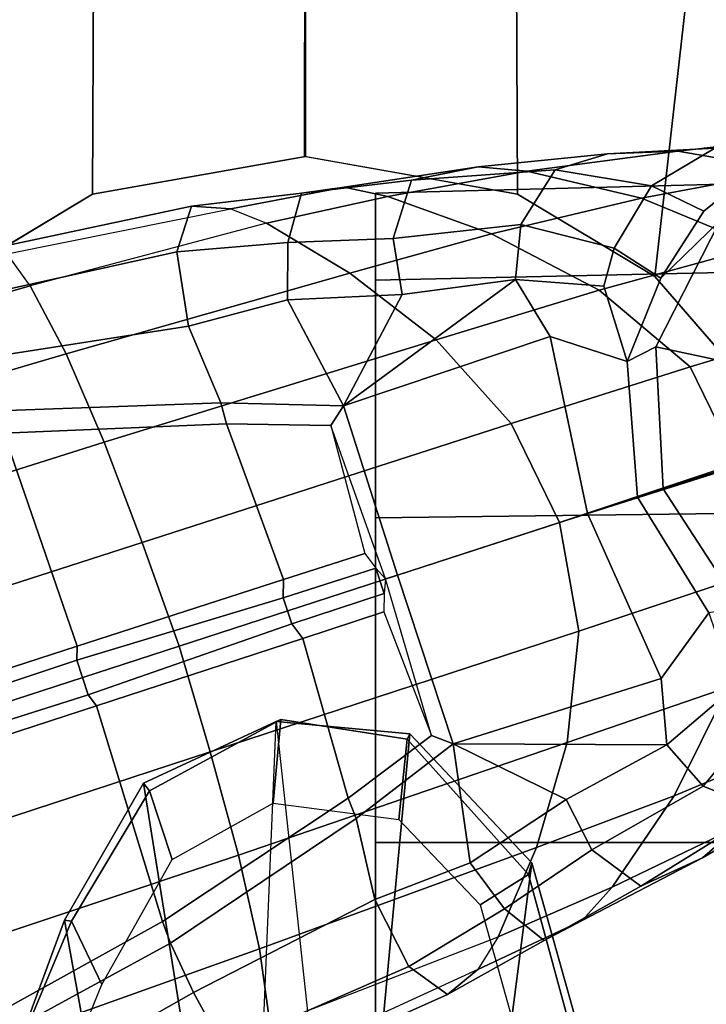
# Model space of a CAD drawing. Units: inches. Extents: x -104 to 104, y -58 to 57.
# Drawn here: x -31 to -30, y -42 to -40 of the extents above; entities that cross this region are included whole.
import ezdxf

# ---------------------------------------------------------------- set-up
doc = ezdxf.new("R2010")
doc.units = ezdxf.units.IN
doc.header["$MEASUREMENT"] = 0
for name, color, linetype in [('SEAT-ARMPAD', 5, 'Continuous'), ('SEAT-BASE', 5, 'Continuous'), ('SEAT-CASTER', 5, 'Continuous'), ('SEAT-FRAME', 5, 'Continuous')]:
    doc.layers.add(name, color=color, linetype=linetype)

# ---------------------------------------------------------------- blocks, each defined once
blk = doc.blocks.new('1SAYL_UPHSMIDBCK_ARMS_1T')
at = {"layer": 'SEAT-ARMPAD'}
for points, invisible_edges in [([(3.6973, -9.5879, 25.626), (-0.5153, -9.5938, 25.6272), (-0.5121, -12.8864, 25.6266), (4.5193, -12.8725, 25.6252)], 10), ([(3.6973, -9.5879, 25.626), (4.5193, -12.8725, 25.6252), (5.3169, -12.7312, 25.625), (4.5876, -9.5888, 25.6258)], 5), ([(5.1595, -9.6337, 25.6256), (4.5876, -9.5888, 25.6258), (5.3169, -12.7312, 25.625), (5.8461, -12.5128, 25.6249)], 10)]:
    blk.add_3dface(points, dxfattribs=dict(at, invisible_edges=invisible_edges))
at = {"layer": 'SEAT-BASE'}
for points in [[(4.0383, -9.7812, 4.4355), (3.9727, -9.8285, 4.5522), (4.2324, -10.734, 4.2471), (4.2911, -10.692, 4.134)], [(3.8424, -9.8944, 4.6671), (4.1085, -10.7997, 4.3609), (4.2324, -10.734, 4.2471), (3.9727, -9.8285, 4.5522)], [(3.8424, -9.8944, 4.6671), (3.6638, -9.9708, 4.7361), (3.9479, -10.8691, 4.4381), (4.1085, -10.7997, 4.3609)], [(3.4871, -10.8399, 3.637), (3.1997, -9.9329, 3.8952), (3.2498, -9.9166, 3.8952), (3.5504, -10.8193, 3.637)], [(3.5756, -10.8197, 3.6656), (3.5504, -10.8193, 3.637), (3.2498, -9.9166, 3.8952), (3.2824, -9.915, 3.925)], [(3.906, -10.2124, 3.8076), (3.964, -10.686, 3.6782), (3.5756, -10.8197, 3.6656), (3.2824, -9.915, 3.925)], [(3.1997, -9.9329, 3.8952), (3.4871, -10.8399, 3.637), (3.467, -10.855, 3.6656), (3.1724, -9.9507, 3.925)], [(3.467, -10.855, 3.6656), (3.0741, -10.9751, 3.6782), (2.8427, -10.5579, 3.8076), (3.1724, -9.9507, 3.925)], [(3.4762, -10.0425, 4.7875), (3.7648, -10.9381, 4.4806), (3.9479, -10.8691, 4.4381), (3.6638, -9.9708, 4.7361)], [(3.7648, -10.9381, 4.4806), (3.4762, -10.0425, 4.7875), (3.2842, -10.1077, 4.8004), (3.576, -11.0059, 4.5095)], [(3.2842, -10.1077, 4.8004), (3.0905, -10.1678, 4.7875), (3.3834, -11.062, 4.4806), (3.576, -11.0059, 4.5095)], [(3.1947, -11.1138, 4.4381), (3.3834, -11.062, 4.4806), (3.0905, -10.1678, 4.7875), (2.8966, -10.2201, 4.7361)], [(3.1947, -11.1138, 4.4381), (2.8966, -10.2201, 4.7361), (2.7073, -10.2633, 4.6671), (3.0241, -11.152, 4.3609)], [(2.8852, -11.1717, 4.2471), (3.0241, -11.152, 4.3609), (2.7073, -10.2633, 4.6671), (2.5631, -10.2866, 4.5522)], [(2.9447, -11.0318, 3.7074), (2.7099, -10.618, 3.8475), (2.8039, -10.5663, 3.7786), (3.0346, -10.9897, 3.65)], [(2.8039, -10.5663, 3.7786), (2.8427, -10.5579, 3.8076), (3.0741, -10.9751, 3.6782), (3.0346, -10.9897, 3.65)], [(2.9447, -11.0318, 3.7074), (2.8446, -11.0864, 3.8066), (2.638, -10.6654, 3.9521), (2.7099, -10.618, 3.8475)], [(4.2151, -10.6412, 3.8066), (4.2945, -11.0012, 3.7144), (4.1591, -11.0229, 3.5959), (4.102, -10.6557, 3.7074)], [(4.3775, -11.0282, 3.8808), (4.2945, -11.0012, 3.7144), (4.2151, -10.6412, 3.8066), (4.2983, -10.6544, 3.9854)], [(4.0046, -10.6746, 3.65), (4.102, -10.6557, 3.7074), (4.1591, -11.0229, 3.5959), (4.0196, -11.0819, 3.5282)], [(4.3775, -11.0282, 3.8808), (4.2983, -10.6544, 3.9854), (4.2911, -10.692, 4.134), (4.3729, -11.0998, 4.0096)], [(3.964, -10.686, 3.6782), (4.0046, -10.6746, 3.65), (4.0196, -11.0819, 3.5282), (3.9811, -11.0921, 3.5566)], [(3.9811, -11.0921, 3.5566), (3.6973, -11.1961, 3.5444), (3.5756, -10.8197, 3.6656), (3.964, -10.686, 3.6782)], [(4.2324, -10.734, 4.2471), (4.2911, -10.692, 4.134), (4.3729, -11.0998, 4.0096), (4.3465, -11.1648, 4.0757)], [(4.3465, -11.1648, 4.0757), (4.2324, -10.734, 4.2471), (4.1085, -10.7997, 4.3609), (4.2558, -11.3169, 4.1671)], [(4.1085, -10.7997, 4.3609), (3.9479, -10.8691, 4.4381), (4.134, -11.4745, 4.228), (4.2558, -11.3169, 4.1671)], [(3.4871, -10.8399, 3.637), (3.5504, -10.8193, 3.637), (3.6639, -11.1954, 3.5155), (3.6163, -11.2108, 3.5155)], [(3.5756, -10.8197, 3.6656), (3.6973, -11.1961, 3.5444), (3.664, -11.1953, 3.5155), (3.5504, -10.8193, 3.637)], [(3.467, -10.855, 3.6656), (3.5897, -11.2311, 3.5444), (3.299, -11.3137, 3.5566), (3.0741, -10.9751, 3.6782)], [(3.6163, -11.2108, 3.5155), (3.5897, -11.2311, 3.5444), (3.467, -10.855, 3.6656), (3.4871, -10.8399, 3.637)], [(4.134, -11.4745, 4.228), (3.9479, -10.8691, 4.4381), (3.7648, -10.9381, 4.4806), (3.9819, -11.6111, 4.263)], [(3.7648, -10.9381, 4.4806), (3.576, -11.0059, 4.5095), (3.8013, -11.6992, 4.2624), (3.9819, -11.6111, 4.263)], [(3.2619, -11.3281, 3.5282), (3.0346, -10.9897, 3.65), (3.0741, -10.9751, 3.6782), (3.299, -11.3137, 3.5566)], [(3.1144, -11.3624, 3.5959), (2.9447, -11.0318, 3.7074), (3.0346, -10.9897, 3.65), (3.2619, -11.3281, 3.5282)], [(3.8013, -11.6992, 4.2624), (3.576, -11.0059, 4.5095), (3.3834, -11.062, 4.4806), (3.6034, -11.7341, 4.263)], [(4.2945, -11.0012, 3.7144), (4.3118, -11.2038, 3.6303), (4.2072, -11.203, 3.5456), (4.1591, -11.0229, 3.5959)], [(4.4012, -11.2288, 3.7816), (4.3118, -11.2038, 3.6303), (4.2945, -11.0012, 3.7144), (4.3775, -11.0282, 3.8808)], [(3.1144, -11.3624, 3.5959), (2.992, -11.4244, 3.7144), (2.8446, -11.0864, 3.8066), (2.9447, -11.0318, 3.7074)], [(4.0196, -11.0819, 3.5282), (4.1591, -11.0229, 3.5959), (4.2072, -11.203, 3.5456), (4.014, -11.3052, 3.4327)], [(4.3775, -11.0282, 3.8808), (4.3729, -11.0998, 4.0096), (4.4125, -11.3064, 3.9329), (4.4012, -11.2288, 3.7816)], [(3.3834, -11.062, 4.4806), (3.1947, -11.1138, 4.4381), (3.4, -11.713, 4.228), (3.6034, -11.7341, 4.263)], [(2.8446, -11.0864, 3.8066), (2.992, -11.4244, 3.7144), (2.9407, -11.495, 3.8808), (2.7851, -11.146, 3.9854)], [(3.978, -11.2819, 3.4805), (3.9811, -11.0921, 3.5566), (4.0196, -11.0819, 3.5282), (4.014, -11.3052, 3.4327)], [(3.9811, -11.0921, 3.5566), (3.978, -11.2819, 3.4805), (3.7449, -11.3443, 3.4795), (3.6973, -11.1961, 3.5444)], [(4.3729, -11.0998, 4.0096), (4.3465, -11.1648, 4.0757), (4.3955, -11.3861, 3.9868), (4.4125, -11.3064, 3.9329)], [(3.4, -11.713, 4.228), (3.1947, -11.1138, 4.4381), (3.0241, -11.152, 4.3609), (3.2089, -11.6571, 4.1671)], [(2.813, -11.1722, 4.134), (2.7851, -11.146, 3.9854), (2.9407, -11.495, 3.8808), (2.9866, -11.5502, 4.0096)], [(3.0241, -11.152, 4.3609), (2.8852, -11.1717, 4.2471), (3.0461, -11.5873, 4.0757), (3.2089, -11.6571, 4.1671)], [(2.9866, -11.5502, 4.0096), (2.813, -11.1722, 4.134), (2.8852, -11.1717, 4.2471), (3.0461, -11.5873, 4.0757)], [(4.3465, -11.1648, 4.0757), (4.2558, -11.3169, 4.1671), (4.3273, -11.5753, 4.0545), (4.3955, -11.3861, 3.9868)], [(3.6716, -11.3792, 3.4403), (3.6163, -11.2108, 3.5155), (3.6639, -11.1954, 3.5155), (3.7181, -11.3641, 3.4403)], [(3.7449, -11.3443, 3.4795), (3.7181, -11.3641, 3.4403), (3.664, -11.1953, 3.5155), (3.6973, -11.1961, 3.5444)], [(3.6163, -11.2108, 3.5155), (3.6716, -11.3792, 3.4403), (3.6383, -11.3789, 3.4795), (3.5897, -11.2311, 3.5444)], [(4.014, -11.3052, 3.4327), (4.2072, -11.203, 3.5456), (4.2168, -11.4121, 3.4387), (4.014, -11.3052, 3.4327)], [(4.2168, -11.4121, 3.4387), (4.2072, -11.203, 3.5456), (4.3118, -11.2038, 3.6303), (4.3187, -11.3961, 3.5276)], [(4.4012, -11.2288, 3.7816), (4.425, -11.4294, 3.6824), (4.3187, -11.3961, 3.5276), (4.3118, -11.2038, 3.6303)], [(3.6383, -11.3789, 3.4795), (3.4131, -11.4655, 3.4805), (3.299, -11.3137, 3.5566), (3.5897, -11.2311, 3.5444)], [(4.425, -11.4294, 3.6824), (4.4012, -11.2288, 3.7816), (4.4125, -11.3064, 3.9329), (4.4493, -11.5507, 3.817)], [(3.978, -11.2819, 3.4805), (4.014, -11.3052, 3.4327), (3.7052, -11.4035, 3.3931), (3.6983, -11.3821, 3.4246)], [(3.7449, -11.3443, 3.4795), (3.7181, -11.3641, 3.4403), (3.6983, -11.3821, 3.4246), (3.978, -11.2819, 3.4805)], [(3.8179, -11.7503, 3.0557), (3.7052, -11.4035, 3.3931), (4.014, -11.3052, 3.4327), (4.1403, -11.6821, 3.149)], [(4.2441, -11.6191, 3.2874), (4.1403, -11.6821, 3.149), (4.014, -11.3052, 3.4327), (4.2441, -11.6191, 3.2874)], [(4.2441, -11.6191, 3.2874), (4.014, -11.3052, 3.4327), (4.2168, -11.4121, 3.4387)], [(3.2619, -11.3281, 3.5282), (3.299, -11.3137, 3.5566), (3.4131, -11.4655, 3.4805), (3.3976, -11.5054, 3.4327)], [(4.2558, -11.3169, 4.1671), (4.134, -11.4745, 4.228), (4.2245, -11.7714, 4.0946), (4.3273, -11.5753, 4.0545)], [(4.4493, -11.5507, 3.817), (4.4125, -11.3064, 3.9329), (4.3955, -11.3861, 3.9868), (4.4414, -11.6396, 3.8572)], [(3.1812, -11.5364, 3.5456), (3.1144, -11.3624, 3.5959), (3.2619, -11.3281, 3.5282), (3.3976, -11.5054, 3.4327)], [(3.1812, -11.5364, 3.5456), (3.0971, -11.5985, 3.6303), (2.992, -11.4244, 3.7144), (3.1144, -11.3624, 3.5959)], [(3.6716, -11.3792, 3.4403), (3.7181, -11.3641, 3.4403), (3.6983, -11.3821, 3.4246)], [(3.7052, -11.4035, 3.3931), (3.3976, -11.5054, 3.4327), (3.4131, -11.4655, 3.4805), (3.6983, -11.3821, 3.4246)], [(3.6983, -11.3821, 3.4246), (3.6716, -11.3792, 3.4403), (3.6383, -11.3789, 3.4795), (3.4131, -11.4655, 3.4805)], [(4.4414, -11.6396, 3.8572), (4.3955, -11.3861, 3.9868), (4.3273, -11.5753, 4.0545), (4.3922, -11.8483, 3.8966)], [(3.3976, -11.5054, 3.4327), (3.7052, -11.4035, 3.3931), (3.8179, -11.7503, 3.0557), (3.517, -11.8847, 3.149)], [(4.2168, -11.4121, 3.4387), (4.3187, -11.3961, 3.5276), (4.3442, -11.6287, 3.377), (4.2441, -11.6191, 3.2874)], [(4.444, -11.6909, 3.5131), (4.3442, -11.6287, 3.377), (4.3187, -11.3961, 3.5276), (4.425, -11.4294, 3.6824)], [(2.992, -11.4244, 3.7144), (3.0971, -11.5985, 3.6303), (3.0394, -11.6713, 3.7816), (2.9407, -11.495, 3.8808)], [(4.425, -11.4294, 3.6824), (4.4493, -11.5507, 3.817), (4.4733, -11.7868, 3.5967), (4.444, -11.6909, 3.5131)], [(4.134, -11.4745, 4.228), (3.9819, -11.6111, 4.263), (4.0852, -11.9372, 4.1145), (4.2245, -11.7714, 4.0946)], [(3.076, -11.7407, 3.9329), (2.9866, -11.5502, 4.0096), (2.9407, -11.495, 3.8808), (3.0394, -11.6713, 3.7816)], [(3.1812, -11.5364, 3.5456), (3.3976, -11.5054, 3.4327), (3.2964, -11.7111, 3.4387)], [(3.396, -11.8947, 3.2874), (3.2964, -11.7111, 3.4387), (3.2964, -11.7111, 3.4387), (3.3976, -11.5054, 3.4327)], [(3.3976, -11.5054, 3.4327), (3.517, -11.8847, 3.149), (3.396, -11.8947, 3.2874)], [(3.0971, -11.5985, 3.6303), (3.1812, -11.5364, 3.5456), (3.2964, -11.7111, 3.4387), (3.2046, -11.7581, 3.5276)], [(3.1365, -11.7952, 3.9868), (3.0461, -11.5873, 4.0757), (2.9866, -11.5502, 4.0096), (3.076, -11.7407, 3.9329)], [(4.4493, -11.5507, 3.817), (4.4414, -11.6396, 3.8572), (4.4782, -11.9149, 3.6448), (4.4733, -11.7868, 3.5967)], [(3.303, -11.9081, 4.0545), (3.2089, -11.6571, 4.1671), (3.0461, -11.5873, 4.0757), (3.1365, -11.7952, 3.9868)], [(4.3922, -11.8483, 3.8966), (4.3273, -11.5753, 4.0545), (4.2245, -11.7714, 4.0946), (4.3041, -12.0618, 3.909)], [(3.2046, -11.7581, 3.5276), (3.1382, -11.8475, 3.6824), (3.0394, -11.6713, 3.7816), (3.0971, -11.5985, 3.6303)], [(3.9819, -11.6111, 4.263), (3.8013, -11.6992, 4.2624), (3.9046, -12.0254, 4.1139), (4.0852, -11.9372, 4.1145)], [(4.2441, -11.6191, 3.2874), (4.2322, -11.78, 3.0484), (4.0944, -11.8226, 2.8251), (4.1403, -11.6821, 3.149)], [(4.3442, -11.6287, 3.377), (4.301, -11.7989, 3.0938), (4.2322, -11.78, 3.0484), (4.2441, -11.6191, 3.2874)], [(4.444, -11.6909, 3.5131), (4.4151, -11.867, 3.1952), (4.301, -11.7989, 3.0938), (4.3442, -11.6287, 3.377)], [(4.4414, -11.6396, 3.8572), (4.3922, -11.8483, 3.8966), (4.4427, -12.1192, 3.6569), (4.4782, -11.9149, 3.6448)], [(3.5014, -12.0064, 4.0946), (3.4, -11.713, 4.228), (3.2089, -11.6571, 4.1671), (3.303, -11.9081, 4.0545)], [(3.076, -11.7407, 3.9329), (3.0394, -11.6713, 3.7816), (3.1382, -11.8475, 3.6824), (3.1898, -11.96, 3.817)], [(3.8179, -11.7503, 3.0557), (4.1403, -11.6821, 3.149), (4.0944, -11.8226, 2.8251), (3.8475, -11.8413, 2.786)], [(3.9094, -12.0238, 4.1139), (3.8013, -11.6992, 4.2624), (3.6034, -11.7341, 4.263), (3.7115, -12.0586, 4.1145)], [(4.4151, -11.867, 3.1952), (4.444, -11.6909, 3.5131), (4.4733, -11.7868, 3.5967), (4.4837, -11.9822, 3.2893)], [(3.3206, -11.9613, 3.377), (3.2046, -11.7581, 3.5276), (3.2964, -11.7111, 3.4387), (3.396, -11.8947, 3.2874)], [(3.7115, -12.0586, 4.1145), (3.6034, -11.7341, 4.263), (3.4, -11.713, 4.228), (3.5014, -12.0064, 4.0946)], [(3.1365, -11.7952, 3.9868), (3.076, -11.7407, 3.9329), (3.1898, -11.96, 3.817), (3.2484, -12.0273, 3.8572)], [(3.6367, -11.9713, 2.8251), (3.517, -11.8847, 3.149), (3.8179, -11.7503, 3.0557), (3.8475, -11.8413, 2.786)], [(3.2046, -11.7581, 3.5276), (3.3206, -11.9613, 3.377), (3.2765, -12.0702, 3.5131), (3.1382, -11.8475, 3.6824)], [(4.3041, -12.0618, 3.909), (4.2245, -11.7714, 4.0946), (4.0852, -11.9372, 4.1145), (4.1756, -12.2385, 3.9076)], [(4.2466, -11.8838, 2.7842), (4.0944, -11.8226, 2.8251), (4.2322, -11.78, 3.0484), (4.301, -11.7989, 3.0938)], [(4.4837, -11.9822, 3.2893), (4.4733, -11.7868, 3.5967), (4.4782, -11.9149, 3.6448), (4.5042, -12.1449, 3.3324)], [(3.303, -11.9081, 4.0545), (3.1365, -11.7952, 3.9868), (3.2484, -12.0273, 3.8572), (3.4109, -12.1672, 3.8966)], [(4.3689, -11.9622, 2.8366), (4.2466, -11.8838, 2.7842), (4.301, -11.7989, 3.0938), (4.4151, -11.867, 3.1952)], [(3.8475, -11.8413, 2.786), (4.0944, -11.8226, 2.8251), (4.1211, -11.8748, 2.5), (3.8627, -11.8883, 2.5)], [(4.0944, -11.8226, 2.8251), (4.2466, -11.8838, 2.7842), (4.3517, -11.9923, 2.5), (4.1211, -11.8748, 2.5)], [(3.6457, -12.0292, 2.5), (3.6367, -11.9713, 2.8251), (3.8475, -11.8413, 2.786), (3.8628, -11.8883, 2.5)], [(3.3091, -12.1651, 3.5967), (3.1898, -11.96, 3.817), (3.1382, -11.8475, 3.6824), (3.2765, -12.0702, 3.5131)], [(4.3922, -11.8483, 3.8966), (4.3041, -12.0618, 3.909), (4.3639, -12.3222, 3.6432), (4.4427, -12.1192, 3.6569)], [(3.94, -12.126, 2.5), (3.8627, -11.8883, 2.5), (4.1211, -11.8748, 2.5), (4.0692, -12.1192, 2.5)], [(4.0692, -12.1192, 2.5), (4.1211, -11.8748, 2.5), (4.3517, -11.9923, 2.5), (4.1845, -12.1779, 2.5)], [(4.4151, -11.867, 3.1952), (4.4837, -11.9822, 3.2893), (4.458, -12.0726, 2.8905), (4.3689, -11.9622, 2.8366)], [(3.5002, -12.0178, 3.0484), (3.4556, -12.0736, 3.0938), (3.3206, -11.9613, 3.377), (3.396, -11.8947, 3.2874)], [(3.6367, -11.9713, 2.8251), (3.5002, -12.0178, 3.0484), (3.396, -11.8947, 3.2874), (3.517, -11.8847, 3.149)], [(3.6457, -12.0292, 2.5), (3.8628, -11.8883, 2.5), (3.94, -12.126, 2.5), (3.8314, -12.1965, 2.5)], [(4.2466, -11.8838, 2.7842), (4.3689, -11.9622, 2.8366), (4.458, -12.0726, 2.8905), (4.3517, -11.9923, 2.5)], [(3.5014, -12.0064, 4.0946), (3.303, -11.9081, 4.0545), (3.4109, -12.1672, 3.8966), (3.6076, -12.2881, 3.909)], [(4.5042, -12.1449, 3.3324), (4.4782, -11.9149, 3.6448), (4.4427, -12.1192, 3.6569), (4.4769, -12.3315, 3.3285)], [(4.1756, -12.2385, 3.9076), (4.0852, -11.9372, 4.1145), (3.9046, -12.0254, 4.1139), (4.0107, -12.3436, 3.904)], [(3.3805, -12.2716, 3.6448), (3.2484, -12.0273, 3.8572), (3.1898, -11.96, 3.817), (3.3091, -12.1651, 3.5967)], [(3.4556, -12.0736, 3.0938), (3.4033, -12.1958, 3.1952), (3.2765, -12.0702, 3.5131), (3.3206, -11.9613, 3.377)]]:
    blk.add_3dface(points, dxfattribs=at)
at = {"layer": 'SEAT-CASTER'}
for points in [[(4.2427, -11.3637, 1.7915), (2.0346, -11.3637, 1.1998), (2.1931, -11.3637, 1.7915), (3.8096, -11.3637, 2.2246)], [(4.2427, -11.3637, 1.7915), (4.4013, -11.3637, 1.1998), (2.1931, -11.3637, 0.6081), (2.0346, -11.3637, 1.1998)], [(3.2179, -11.3637, 2.3831), (3.8096, -11.3637, 2.2246), (2.1931, -11.3637, 1.7915), (2.6262, -11.3637, 2.2246)], [(4.2427, -11.3637, 0.6081), (2.6262, -11.3637, 0.175), (2.1931, -11.3637, 0.6081), (4.4013, -11.3637, 1.1998)], [(3.2177, -11.9962, 2.4), (3.2179, -11.3637, 2.3831), (2.6262, -11.3637, 2.2246), (2.6177, -11.9962, 2.2392)], [(2.6177, -11.9962, 0.1608), (2.6262, -11.3637, 0.175), (3.2179, -11.3637, 0.0164), (3.2177, -11.9962, 0)], [(4.2427, -11.3637, 0.6081), (3.8096, -11.3637, 0.175), (3.2179, -11.3637, 0.0164), (2.6262, -11.3637, 0.175)], [(3.8177, -11.9962, 2.2392), (3.8096, -11.3637, 2.2246), (3.2179, -11.3637, 2.3831), (3.2177, -11.9962, 2.4)], [(3.2177, -11.9962, 0), (3.2179, -11.3637, 0.0164), (3.8096, -11.3637, 0.175), (3.8177, -11.9962, 0.1608)], [(4.2569, -11.9962, 1.8), (4.2427, -11.3637, 1.7915), (3.8096, -11.3637, 2.2246), (3.8177, -11.9962, 2.2392)], [(3.8177, -11.9962, 0.1608), (3.8096, -11.3637, 0.175), (4.2427, -11.3637, 0.6081), (4.2569, -11.9962, 0.6)], [(4.2569, -11.9962, 0.6), (4.2427, -11.3637, 0.6081), (4.4013, -11.3637, 1.1998), (4.4177, -11.9962, 1.2)], [(4.4177, -11.9962, 1.2), (4.4013, -11.3637, 1.1998), (4.2427, -11.3637, 1.7915), (4.2569, -11.9962, 1.8)]]:
    blk.add_3dface(points, dxfattribs=at)
at = {"layer": 'SEAT-FRAME'}
for points, invisible_edges in [([(-0.9806, -9.6919, 24.7828), (3.7396, -9.6694, 24.7815), (4.5049, -12.6838, 24.7815), (-0.6935, -12.7786, 24.7828)], 10), ([(4.9791, -12.2754, 24.7813), (4.5049, -12.6838, 24.7815), (3.7396, -9.6694, 24.7815), (4.5115, -9.8721, 24.7813)], 10), ([(4.9791, -12.2754, 24.7813), (4.5115, -9.8721, 24.7813), (4.7977, -9.9258, 24.7811), (5.2873, -11.8434, 24.7811)], 5), ([(3.6432, -10.2396, 24.285), (3.6432, -12.2305, 24.285), (-0.6309, -12.2454, 24.2902), (-0.6309, -10.2247, 24.2902)], 5), ([(3.6432, -12.2305, 24.285), (3.6432, -10.2396, 24.285), (3.9949, -10.3763, 24.2774), (3.9949, -12.0938, 24.2774)], 5), ([(4.2493, -11.8727, 24.2736), (3.9949, -12.0938, 24.2774), (3.9949, -10.3763, 24.2774), (4.2493, -10.5974, 24.2736)], 10), ([(4.2493, -11.8727, 24.2736), (4.2493, -10.5974, 24.2736), (4.3995, -10.8478, 24.2722), (4.3995, -11.6223, 24.2722)], 5), ([(4.4685, -11.2362, 24.2717), (4.3995, -11.6223, 24.2722), (4.3995, -10.8478, 24.2722)], 2)]:
    blk.add_3dface(points, dxfattribs=dict(at, invisible_edges=invisible_edges))
for points in [[(4.3995, -10.8478, 24.2722), (4.2493, -10.5974, 24.2736), (4.8935, -10.524, 24.7745), (5.1942, -10.8512, 24.7742)], [(2.0468, -10.9817, 23.2622), (1.7867, -10.7767, 23.2292), (2.5855, -10.6148, 24.2497), (3.0765, -10.7966, 24.2465)], [(2.5332, -10.6913, 24.2783), (2.9591, -10.8649, 24.2792), (3.0747, -10.8096, 24.2791), (2.621, -10.6191, 24.2791)], [(2.621, -10.6191, 24.2791), (3.0747, -10.8096, 24.2791), (3.0765, -10.7966, 24.2465), (2.5855, -10.6148, 24.2497)], [(2.0468, -10.9817, 23.2622), (3.0765, -10.7966, 24.2465), (3.3261, -10.9405, 24.2442), (2.15, -11.1288, 23.2554)], [(3.3124, -10.9518, 24.2791), (3.3261, -10.9405, 24.2442), (3.0765, -10.7966, 24.2465), (3.0747, -10.8096, 24.2791)], [(3.1867, -10.993, 24.2792), (3.3124, -10.9518, 24.2791), (3.0747, -10.8096, 24.2791), (2.9591, -10.8649, 24.2792)], [(4.3995, -10.8478, 24.2722), (5.1942, -10.8512, 24.7742), (5.3029, -11.2351, 24.7741), (4.4685, -11.2362, 24.2717)], [(2.2184, -11.3145, 23.1967), (2.15, -11.1288, 23.2554), (3.3261, -10.9405, 24.2442), (3.4385, -11.1823, 24.2429)], [(3.3124, -10.9518, 24.2791), (3.4421, -11.1912, 24.2791), (3.4385, -11.1823, 24.2429), (3.3261, -10.9405, 24.2442)], [(3.1867, -10.993, 24.2792), (3.2895, -11.1773, 24.2792), (3.4421, -11.1912, 24.2791), (3.3124, -10.9518, 24.2791)], [(2.2175, -11.3144, 23.1959), (2.15, -11.1288, 23.2554), (3.4385, -11.1823, 24.2429), (3.4161, -11.4263, 24.2432)], [(3.2599, -11.4062, 24.2792), (3.4061, -11.4214, 24.2791), (3.4421, -11.1912, 24.2791), (3.2895, -11.1773, 24.2792)], [(3.4061, -11.4214, 24.2791), (3.4161, -11.4263, 24.2432), (3.4385, -11.1823, 24.2429), (3.4421, -11.1912, 24.2791)], [(5.3029, -11.2351, 24.7741), (5.1942, -11.6189, 24.7742), (4.3995, -11.6223, 24.2722), (4.4685, -11.2339, 24.2717)], [(2.2175, -11.3144, 23.1959), (3.4161, -11.4263, 24.2432), (3.1809, -11.6486, 24.2467), (1.9809, -11.4936, 23.2655)], [(3.2599, -11.4062, 24.2792), (3.1044, -11.5546, 24.2792), (3.1597, -11.6424, 24.2791), (3.4061, -11.4214, 24.2791)], [(3.4061, -11.4214, 24.2791), (3.1597, -11.6424, 24.2791), (3.1809, -11.6486, 24.2467), (3.4161, -11.4263, 24.2432)], [(1.5829, -11.6202, 23.2384), (1.9809, -11.4936, 23.2655), (3.1809, -11.6486, 24.2467), (2.4964, -11.8406, 24.2492)], [(2.4335, -11.7424, 24.2791), (2.4931, -11.8242, 24.2791), (3.1597, -11.6424, 24.2791), (3.1044, -11.5546, 24.2792)], [(4.8935, -11.9461, 24.7745), (4.2493, -11.8727, 24.2736), (4.3995, -11.6223, 24.2722), (5.1942, -11.6189, 24.7742)], [(2.4931, -11.8242, 24.2791), (2.4964, -11.8406, 24.2492), (3.1809, -11.6486, 24.2467), (3.1597, -11.6424, 24.2791)], [(4.8935, -11.9461, 24.7745), (4.4454, -12.1742, 24.7751), (3.9949, -12.0938, 24.2774), (4.2493, -11.8727, 24.2736)]]:
    blk.add_3dface(points, dxfattribs=at)

msp = doc.modelspace()

# ---------------------------------------------------------------- block references
at = {"rotation": 90}
msp.add_blockref('1SAYL_UPHSMIDBCK_ARMS_1T', (-42.1446, -45.0631), dxfattribs=at)

doc.saveas('drawing.dxf')
